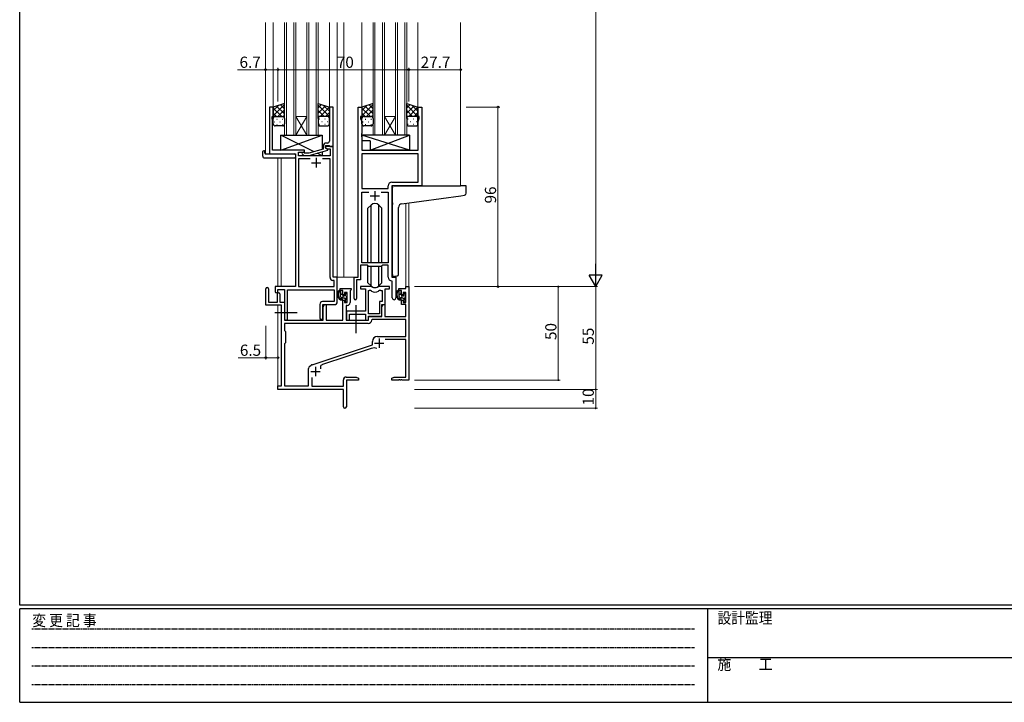
# Model space of a CAD drawing. Extents: x 0 to 1133, y 0 to 806.
# Drawn here: x 4 to 531, y 0 to 365 of the extents above; entities that cross this region are included whole.
import ezdxf

# ---------------------------------------------------------------- set-up
doc = ezdxf.new("R2010")
doc.units = 0
doc.linetypes.add('HIDDEN', pattern=[0.375, 0.25, -0.125])
doc.linetypes.add('YCENTER_1', pattern=[13, 10, -1, 1, -1])
for name, color, linetype, lineweight in [('YKK_11', 7, 'CONTINUOUS', 30), ('YKK_12', 2, 'CONTINUOUS', 13), ('YKK_13', 4, 'CONTINUOUS', 30), ('YKK_D', 6, 'CONTINUOUS', 13)]:
    doc.layers.add(name, color=color, linetype=linetype, lineweight=lineweight)
doc.layers.add('YKK_ZWAK', color=7, linetype='CONTINUOUS')
doc.styles.get("Standard").update_dxf_attribs({"font": 'ROMANS.SHX', "bigfont": 'EXTFONT.SHX'})
doc.styles.add('YKK_OSSTYLE1', font='romans.shx', dxfattribs={"width": 0.9, "bigfont": 'EXTFONT.SHX'})

# ---------------------------------------------------------------- blocks, each defined once
blk = doc.blocks.new('A201')
at = {"layer": 'YKK_ZWAK', "color": 254, "linetype": 'Continuous'}
for p, q in [((21, 35), (21, 410)), ((571, 35), (21, 35)), ((544, 34), (21, 34)), ((21, 9), (21, 34)), ((205, 34), (205, 9)), ((21, 9), (544, 9))]:
    blk.add_line(p, q, dxfattribs=at)
at = {"layer": 'YKK_ZWAK', "color": 131, "linetype": 'HIDDEN'}
for p, q in [((24.28, 28.63), (201.57, 28.63)), ((24.28, 23.68), (201.57, 23.68)), ((24.28, 18.74), (201.57, 18.74)), ((24.28, 13.79), (201.57, 13.79))]:
    blk.add_line(p, q, dxfattribs=at)
at = {"layer": 'YKK_ZWAK', "color": 131, "linetype": 'Continuous'}
blk.add_line((205, 21), (297, 21), dxfattribs=at)
at = {"layer": 'YKK_ZWAK', "color": 131, "linetype": 'Continuous', "style": 'YKK_OSSTYLE1', "width": 0.9}
for s, p in [('変 更 記 事', (24.37, 29.39)), ('設計監理', (207.69, 30.05)), ('施\u3000\u3000工', (207.69, 17.68))]:
    blk.add_text(s, height=3, dxfattribs=at).set_placement(p)

msp = doc.modelspace()

# ---------------------------------------------------------------- linework, layer by layer
at = {"layer": 'YKK_11', "linetype": 'ByBlock', "lineweight": -2, "ltscale": 0.5}
for p, q in [((139.72, 318.26), (137.72, 318.26)), ((137.72, 318.26), (137.72, 293.26)), ((139.72, 313.26), (139.72, 318.26)), ((171.72, 318.26), (169.72, 318.26)), ((169.72, 318.26), (169.72, 304.22)), ((171.72, 297.26), (171.72, 318.26)), ((185.12, 227.26), (185.12, 318.26)), ((185.12, 318.26), (187.12, 318.26)), ((187.12, 318.26), (187.12, 313.26)), ((217.12, 313.26), (217.12, 318.26)), ((217.12, 318.26), (219.12, 318.26)), ((219.12, 318.26), (219.12, 276.26)), ((139.02, 312.25), (139.02, 313.26)), ((139.02, 313.26), (139.72, 313.26)), ((139.35, 311.35), (139.02, 312.25)), ((139.35, 304.22), (139.35, 311.35)), ((187.12, 313.26), (186.42, 313.26)), ((186.42, 313.26), (186.42, 312.26)), ((186.42, 312.26), (187.05, 310.53)), ((217.82, 313.26), (217.12, 313.26)), ((217.19, 310.53), (217.82, 312.26)), ((217.82, 312.26), (217.82, 313.26)), ((187.05, 310.53), (187.05, 304.22)), ((217.19, 295.26), (217.19, 310.53)), ((139.23, 304.03), (139.35, 304.22)), ((139.23, 303.48), (139.23, 304.03)), ((139.35, 303.3), (139.23, 303.48)), ((139.23, 303.03), (139.35, 303.22)), ((139.23, 302.48), (139.23, 303.03)), ((139.35, 302.3), (139.23, 302.48)), ((139.35, 303.22), (139.35, 303.3)), ((139.35, 295.26), (139.35, 302.3)), ((169.72, 304.22), (169.84, 304.03)), ((169.84, 303.48), (169.72, 303.3)), ((169.72, 303.3), (169.72, 303.22)), ((169.72, 303.22), (169.84, 303.03)), ((169.84, 302.48), (169.72, 302.3)), ((169.72, 302.3), (169.72, 300.06)), ((169.84, 304.03), (169.84, 303.48)), ((169.84, 303.03), (169.84, 302.48)), ((187.05, 304.22), (186.93, 304.03)), ((186.93, 304.03), (186.93, 303.48)), ((186.93, 303.48), (187.05, 303.3)), ((187.05, 303.22), (186.93, 303.03)), ((186.93, 303.03), (186.93, 302.48)), ((186.93, 302.48), (187.05, 302.3)), ((187.05, 303.3), (187.05, 303.22)), ((187.05, 302.3), (187.05, 295.26)), ((156.32, 295.26), (139.35, 295.26)), ((156.32, 294.26), (156.32, 295.26)), ((166.42, 295.74), (158.65, 293.66)), ((158.81, 292.46), (168.92, 295.16)), ((166.42, 297.56), (166.42, 295.74)), ((167.72, 296.46), (167.72, 297.76)), ((167.72, 297.76), (169.52, 297.76)), ((171.72, 297.26), (167.72, 297.26)), ((167.72, 297.26), (167.72, 296.46)), ((168.92, 295.76), (167.72, 296.46)), ((167.72, 296.46), (168.58, 295.96)), ((168.72, 299.06), (167.92, 299.06)), ((168.58, 295.96), (170.09, 295.96)), ((168.92, 295.16), (168.92, 295.76)), ((169.52, 297.76), (169.72, 297.56)), ((169.72, 297.56), (170.02, 297.26)), ((170.02, 297.26), (171.72, 297.26)), ((170.09, 295.96), (170.09, 292.26)), ((171.72, 227.26), (171.72, 297.26)), ((187.05, 295.26), (217.19, 295.26)), ((137.72, 293.26), (151.52, 293.26)), ((151.52, 293.26), (151.52, 222.26)), ((153.15, 292.26), (153.15, 294.26)), ((153.15, 294.26), (156.32, 294.26)), ((170.09, 292.26), (153.15, 292.26)), ((159.37, 290.63), (153.15, 290.63)), ((159.37, 290.63), (153.15, 290.63)), ((153.15, 290.63), (153.15, 222.26)), ((155.19, 293.23), (155.97, 292.46)), ((155.97, 292.46), (158.81, 292.46)), ((156.46, 293.66), (156.04, 294.08)), ((158.65, 293.66), (156.46, 293.66)), ((170.09, 290.63), (166.07, 290.63)), ((170.09, 227.13), (170.09, 290.63)), ((217.19, 293.33), (187.05, 293.33)), ((217.19, 293.33), (187.05, 293.33)), ((187.05, 293.33), (187.05, 274.76)), ((217.19, 278.19), (217.19, 293.33)), ((187.05, 274.76), (201.19, 274.76)), ((201.19, 274.76), (201.19, 276.19)), ((219.12, 276.26), (203.12, 276.26)), ((203.12, 276.26), (203.12, 227.26)), ((203.19, 278.19), (217.19, 278.19)), ((187.05, 234.96), (187.05, 272.83)), ((187.05, 272.83), (190.77, 272.83)), ((197.47, 272.83), (201.19, 272.83)), ((197.47, 272.83), (201.19, 272.83)), ((201.19, 272.83), (201.19, 234.96)), ((190.12, 233.76), (186.42, 233.76)), ((186.42, 233.76), (186.42, 225.96)), ((201.19, 234.96), (187.05, 234.96)), ((190.85, 233.03), (190.12, 233.76)), ((197.39, 233.03), (190.85, 233.03)), ((198.12, 233.76), (197.39, 233.03)), ((201.19, 233.76), (198.12, 233.76)), ((201.19, 227.33), (201.19, 233.76)), ((173.92, 227.26), (171.72, 227.26)), ((173.92, 214.16), (173.92, 227.26)), ((182.92, 215.91), (182.92, 227.26)), ((182.92, 227.26), (185.12, 227.26)), ((203.12, 227.26), (205.32, 227.26)), ((205.32, 227.26), (205.32, 216.22)), ((151.52, 222.26), (140.62, 222.26)), ((140.62, 222.26), (140.62, 219.71)), ((153.15, 222.26), (172.29, 222.26)), ((172.29, 225.63), (171.59, 225.63)), ((172.29, 222.26), (172.29, 225.63)), ((186.42, 225.96), (184.22, 225.96)), ((184.22, 225.96), (184.22, 215.91)), ((203.39, 225.03), (203.1, 225.33)), ((203.39, 216.22), (203.39, 225.03)), ((142.12, 219.71), (142.12, 220.76)), ((142.12, 220.76), (145.72, 220.76)), ((145.72, 220.76), (145.72, 205.07)), ((147.35, 205.07), (147.35, 220.63)), ((147.35, 220.63), (172.29, 220.63)), ((172.29, 220.63), (172.29, 214.29)), ((164.59, 212.79), (164.59, 205.57)), ((172.29, 214.29), (166.09, 214.29)), ((166.22, 205.57), (166.22, 212.66)), ((166.22, 212.66), (172.42, 212.66))]:
    msp.add_line(p, q, dxfattribs=at)
at = {"layer": 'YKK_11', "ltscale": 0.5}
for p, q in [((162.72, 291.06), (162.72, 286.06)), ((160.22, 288.56), (165.22, 288.56)), ((191.62, 270.76), (196.62, 270.76)), ((194.12, 273.26), (194.12, 268.26))]:
    msp.add_line(p, q, dxfattribs=at)
at = {"layer": 'YKK_11', "color": 0, "linetype": 'ByBlock', "lineweight": -2, "ltscale": 0.5}
for p, q in [((191.87, 222.26), (186.42, 222.26)), ((186.42, 222.26), (186.42, 221.06)), ((201.82, 222.26), (196.36, 222.26)), ((201.82, 221.06), (201.82, 222.26)), ((210.59, 221.26), (210.59, 222.26)), ((210.59, 222.26), (212.22, 222.26)), ((212.22, 222.26), (212.22, 172.26)), ((135.72, 212.36), (135.72, 221.06)), ((137.12, 221.06), (137.12, 213.96)), ((142.02, 213.96), (142.02, 218.36)), ((143.22, 218.36), (143.22, 213.96)), ((175.42, 220.26), (175.42, 221.26)), ((175.42, 221.26), (181.42, 221.26)), ((176.92, 220.26), (175.42, 220.26)), ((176.92, 217.96), (176.92, 220.26)), ((177.72, 217.96), (176.92, 217.96)), ((179.19, 219.06), (177.72, 219.06)), ((177.72, 219.06), (177.72, 217.96)), ((179.19, 213.86), (179.19, 219.06)), ((181.12, 220.46), (180.82, 220.16)), ((180.82, 220.16), (180.82, 213.73)), ((181.42, 220.76), (181.12, 220.46)), ((181.42, 221.26), (181.42, 220.76)), ((186.42, 221.06), (189.02, 221.06)), ((189.02, 221.06), (189.02, 209.16)), ((190.65, 207.66), (190.65, 220.26)), ((190.65, 207.66), (190.65, 220.26)), ((190.65, 220.26), (191.02, 220.26)), ((197.21, 220.26), (197.89, 220.26)), ((197.89, 220.26), (197.89, 214.29)), ((199.52, 212.66), (199.52, 221.06)), ((199.52, 221.06), (201.82, 221.06)), ((206.82, 220.26), (206.82, 221.26)), ((206.82, 221.26), (210.59, 221.26)), ((208.32, 220.26), (206.82, 220.26)), ((208.32, 217.96), (208.32, 220.26)), ((209.12, 217.96), (208.32, 217.96)), ((210.59, 219.06), (209.12, 219.06)), ((209.12, 219.06), (209.12, 217.96)), ((210.59, 213.86), (210.59, 219.06)), ((144.02, 212.36), (135.72, 212.36)), ((137.12, 213.96), (142.02, 213.96)), ((143.22, 213.96), (145.72, 213.96)), ((144.02, 169.26), (144.02, 212.36)), ((145.72, 213.96), (145.72, 204.26)), ((166.42, 211.45), (167.12, 212.66)), ((166.42, 204.26), (166.42, 211.45)), ((167.12, 212.66), (168.05, 212.66)), ((168.05, 212.66), (168.05, 204.26)), ((176.92, 204.26), (176.92, 214.96)), ((176.92, 214.96), (177.72, 214.96)), ((177.72, 214.96), (177.72, 213.86)), ((177.72, 213.86), (179.19, 213.86)), ((179.32, 212.23), (178.62, 212.23)), ((178.62, 212.23), (178.62, 204.26)), ((197.89, 214.29), (196.62, 214.29)), ((196.62, 214.29), (196.62, 207.66)), ((197.82, 206.46), (197.82, 212.66)), ((197.82, 212.66), (199.52, 212.66)), ((197.82, 211.45), (198.52, 212.66)), ((197.82, 206.26), (197.82, 211.45)), ((198.52, 212.66), (199.45, 212.66)), ((199.45, 212.66), (199.45, 206.26)), ((208.32, 212.66), (208.32, 214.96)), ((208.32, 214.96), (209.12, 214.96)), ((210.59, 212.66), (208.32, 212.66)), ((209.12, 214.96), (209.12, 213.86)), ((209.12, 213.86), (210.59, 213.86)), ((210.59, 206.26), (210.59, 212.66)), ((189.02, 209.16), (178.82, 209.16)), ((178.82, 209.16), (178.82, 207.62)), ((178.82, 207.62), (178.94, 207.43)), ((178.94, 206.88), (178.82, 206.7)), ((178.82, 206.7), (178.82, 206.62)), ((178.82, 206.62), (178.94, 206.43)), ((178.94, 205.88), (178.82, 205.7)), ((178.82, 205.7), (178.82, 204.26)), ((178.94, 207.43), (178.94, 206.88)), ((178.94, 206.43), (178.94, 205.88)), ((180.45, 204.26), (180.45, 207.53)), ((180.45, 207.53), (189.02, 207.53)), ((189.02, 207.53), (189.02, 204.26)), ((196.62, 207.66), (190.65, 207.66)), ((190.65, 204.26), (190.65, 206.46)), ((190.65, 206.46), (197.82, 206.46)), ((190.72, 204.26), (190.72, 206.26)), ((190.72, 206.26), (197.82, 206.26)), ((199.45, 206.26), (210.59, 206.26)), ((190.55, 202.63), (145.65, 202.63)), ((190.55, 202.63), (145.65, 202.63)), ((145.65, 202.63), (145.65, 198.83)), ((145.72, 204.26), (166.42, 204.26)), ((168.05, 204.26), (176.92, 204.26)), ((178.62, 204.26), (190.72, 204.26)), ((178.82, 204.26), (180.45, 204.26)), ((189.02, 204.26), (190.65, 204.26)), ((192.64, 204.63), (192.34, 204.34)), ((210.59, 204.63), (192.64, 204.63)), ((210.59, 195.66), (210.59, 204.63)), ((145.65, 198.83), (146.22, 198.26)), ((146.22, 198.26), (146.22, 192.26)), ((195.42, 195.66), (210.59, 195.66)), ((146.22, 192.26), (145.65, 191.69)), ((145.65, 191.69), (145.65, 169.26)), ((160.45, 180.53), (192.72, 191.16)), ((192.72, 191.16), (192.72, 192.96)), ((210.59, 194.03), (199.6, 194.03)), ((210.59, 173.89), (210.59, 194.03)), ((192.14, 189.25), (166.12, 180.68)), ((159.22, 179.71), (160.02, 180.31)), ((158.62, 169.26), (158.62, 178.51)), ((178.72, 173.89), (184.12, 173.89)), ((184.12, 173.89), (185.22, 173.26)), ((203.22, 173.26), (204.31, 173.89)), ((204.31, 173.89), (210.59, 173.89)), ((142.22, 167.26), (142.22, 169.26)), ((142.22, 169.26), (144.02, 169.26)), ((145.65, 169.26), (158.62, 169.26)), ((160.25, 173.67), (160.25, 169.06)), ((160.25, 169.06), (177.22, 169.06)), ((177.22, 169.06), (177.22, 172.39)), ((185.22, 172.26), (178.85, 172.26)), ((178.85, 172.26), (178.85, 158.07)), ((185.22, 173.26), (185.22, 172.26)), ((203.22, 172.26), (203.22, 173.26)), ((206.76, 172.26), (203.22, 172.26)), ((206.94, 172.38), (206.76, 172.26)), ((207.49, 172.38), (206.94, 172.38)), ((207.67, 172.26), (207.49, 172.38)), ((207.76, 172.26), (207.67, 172.26)), ((207.94, 172.38), (207.76, 172.26)), ((208.49, 172.38), (207.94, 172.38)), ((208.67, 172.26), (208.49, 172.38)), ((212.22, 172.26), (208.67, 172.26)), ((177.22, 167.26), (142.22, 167.26)), ((177.22, 162.72), (177.22, 167.26)), ((177.34, 162.53), (177.22, 162.72)), ((177.22, 161.8), (177.34, 161.98)), ((177.22, 158.07), (177.22, 161.8)), ((177.34, 161.98), (177.34, 162.53))]:
    msp.add_line(p, q, dxfattribs=at)
at = {"layer": 'YKK_11', "color": 2, "ltscale": 0.5}
for p, q in [((193.82, 192.06), (198.82, 192.06)), ((196.32, 194.56), (196.32, 189.56)), ((162.22, 179.46), (162.22, 174.46)), ((159.72, 176.96), (164.72, 176.96))]:
    msp.add_line(p, q, dxfattribs=at)
at = {"layer": 'YKK_11', "linetype": 'ByBlock', "lineweight": -2, "ltscale": 0.5}
for centre, radius, start, end in [((167.92, 297.56), 1.5, 90, 180), ((168.72, 300.06), 1, 270, 360), ((155.62, 293.66), 0.6, 45, 225), ((203.19, 276.19), 2, 90, 180), ((171.59, 227.13), 1.5, 180, 270), ((203.19, 227.33), 2, 180, 267.5081), ((141.37, 219.71), 0.75, 180, 0), ((204.35, 216.22), 0.965, 180, 0), ((166.09, 212.79), 1.5, 90, 180), ((172.42, 214.16), 1.5, 270, 360), ((183.57, 215.91), 0.65, 180, 0), ((165.4, 205.57), 0.815, 180, 0), ((146.53, 205.07), 0.815, 180, 0)]:
    msp.add_arc(centre, radius, start, end, dxfattribs=at)
at = {"layer": 'YKK_11', "color": 0, "linetype": 'ByBlock', "lineweight": -2, "ltscale": 0.5}
for centre, radius, start, end in [((136.42, 221.06), 0.7, 360, 180), ((191.87, 220.26), 2, 64.9124, 90), ((194.12, 225.06), 3.3, 244.9124, 295.0876), ((196.36, 220.26), 2, 90, 115.0876), ((142.62, 218.36), 0.6, 360, 180), ((191.02, 218.26), 2, 54.2252, 90), ((194.12, 222.56), 3.3, 234.2252, 305.7748), ((197.21, 218.26), 2, 90, 125.7748), ((179.32, 213.73), 1.5, 270, 360), ((190.55, 204.43), 1.8, 270, 357.2706), ((195.42, 192.96), 2.7, 90, 180), ((193.55, 184.98), 4.5, 68.6607, 108.2231), ((160.12, 178.51), 1.5, 126.8699, 180), ((160.92, 179.11), 1.5, 108.2232, 126.8699), ((166.68, 178.98), 1.8, 108.2231, 204.3138), ((178.72, 172.39), 1.5, 90, 180), ((178.03, 158.07), 0.815, 180, 0)]:
    msp.add_arc(centre, radius, start, end, dxfattribs=at)
at = {"layer": 'YKK_12', "ltscale": 1.5}
for p, q in [((135.52, 363.51), (135.52, 293.26)), ((139.72, 363.51), (139.72, 317.76)), ((145.72, 303.26), (145.72, 363.51)), ((146.72, 363.51), (146.72, 303.26)), ((150.72, 303.26), (150.72, 363.51)), ((151.72, 363.51), (151.72, 303.26)), ((157.72, 303.26), (157.72, 363.51)), ((158.72, 363.51), (158.72, 303.26)), ((162.72, 303.26), (162.72, 363.51)), ((163.72, 363.51), (163.72, 303.26)), ((169.72, 363.51), (169.72, 317.77)), ((173.92, 363.51), (173.92, 227.26)), ((177.42, 363.51), (177.42, 227.26)), ((187.12, 363.51), (187.12, 317.76)), ((193.12, 303.26), (193.12, 363.51)), ((194.12, 363.51), (194.12, 303.26)), ((198.12, 303.26), (198.12, 363.51)), ((199.12, 363.51), (199.12, 303.26)), ((205.12, 303.26), (205.12, 363.51)), ((206.12, 363.51), (206.12, 303.26)), ((210.12, 303.26), (210.12, 363.51)), ((211.12, 363.51), (211.12, 303.26)), ((217.12, 363.51), (217.12, 317.76)), ((239.92, 363.51), (239.92, 276.26)), ((151.72, 313.26), (157.72, 313.26)), ((151.72, 303.26), (157.72, 313.26)), ((157.72, 303.26), (151.72, 313.26)), ((199.12, 313.26), (205.12, 313.26)), ((199.12, 303.26), (205.12, 313.26)), ((205.12, 303.26), (199.12, 313.26)), ((151.72, 303.26), (145.72, 303.26)), ((151.72, 303.26), (157.72, 303.26)), ((163.72, 303.26), (157.72, 303.26)), ((199.12, 303.26), (193.12, 303.26)), ((199.12, 303.26), (205.12, 303.26)), ((211.12, 303.26), (205.12, 303.26)), ((138.02, 293.26), (135.52, 293.26)), ((142.22, 291.07), (142.22, 222.26)), ((143.85, 291.07), (143.85, 222.26)), ((210.59, 266.87), (210.59, 222.26)), ((212.22, 267.09), (212.22, 222.26)), ((173.62, 227.26), (177.42, 227.26)), ((177.42, 227.26), (183.22, 227.26)), ((210.59, 222.26), (212.22, 222.26)), ((142.22, 212.36), (142.22, 168.96)), ((143.85, 212.33), (143.85, 169.29))]:
    msp.add_line(p, q, dxfattribs=at)
at = {"layer": 'YKK_13', "ltscale": 1.5}
for p, q in [((145.72, 320.26), (139.72, 318.26)), ((139.72, 318.26), (139.72, 312.26)), ((145.72, 312.26), (145.72, 320.26)), ((163.72, 312.26), (163.72, 320.26)), ((163.72, 320.26), (169.72, 318.26)), ((169.72, 318.26), (169.72, 312.26)), ((193.12, 320.26), (187.12, 318.26)), ((187.12, 318.26), (187.12, 312.26)), ((193.12, 312.26), (193.12, 320.26)), ((211.12, 312.26), (211.12, 320.26)), ((211.12, 320.26), (217.12, 318.26)), ((217.12, 318.26), (217.12, 312.26)), ((139.72, 309.26), (139.72, 312.26)), ((140.72, 313.26), (144.72, 313.26)), ((140.72, 313.26), (144.72, 313.26)), ((145.72, 312.26), (145.72, 309.26)), ((163.72, 312.26), (163.72, 309.26)), ((168.72, 313.26), (164.72, 313.26)), ((168.72, 313.26), (164.72, 313.26)), ((169.72, 309.26), (169.72, 312.26)), ((187.12, 309.26), (187.12, 312.26)), ((188.12, 313.26), (192.12, 313.26)), ((188.12, 313.26), (192.12, 313.26)), ((193.12, 312.26), (193.12, 309.26)), ((211.12, 312.26), (211.12, 309.26)), ((216.12, 313.26), (212.12, 313.26)), ((216.12, 313.26), (212.12, 313.26)), ((217.12, 309.26), (217.12, 312.26)), ((144.72, 308.26), (140.72, 308.26)), ((164.72, 308.26), (168.72, 308.26)), ((192.12, 308.26), (188.12, 308.26)), ((212.12, 308.26), (216.12, 308.26)), ((143.82, 295.26), (165.82, 303.26)), ((161.49, 294.42), (143.82, 303.26)), ((143.82, 295.26), (143.82, 303.26)), ((143.82, 303.26), (165.82, 303.26)), ((165.82, 303.26), (165.82, 295.58)), ((212.54, 303.26), (187.05, 303.26)), ((187.05, 303.26), (187.05, 300.26)), ((212.54, 295.26), (187.05, 303.26)), ((191.54, 295.26), (212.54, 303.26)), ((212.54, 303.26), (212.54, 295.26)), ((156.32, 295.26), (143.82, 295.26)), ((156.32, 293.81), (156.32, 295.26)), ((191.54, 300.26), (187.05, 300.26)), ((191.54, 300.26), (191.54, 295.26)), ((212.54, 295.26), (191.54, 295.26)), ((134.03, 292.07), (134.03, 294.45)), ((135.03, 294.95), (135.22, 294.95)), ((135.03, 291.07), (151.02, 291.07)), ((135.22, 294.95), (135.22, 294.45)), ((135.22, 293.56), (135.22, 294.45)), ((135.52, 293.26), (151.02, 293.26)), ((151.52, 292.76), (151.52, 292.07)), ((151.52, 292.07), (151.52, 291.57)), ((156.32, 292.26), (156.32, 292.46)), ((165.82, 292.26), (156.32, 292.26)), ((165.82, 292.26), (163.11, 293.61)), ((165.82, 294.33), (165.82, 292.26)), ((203.42, 267.14), (203.42, 275.26)), ((204.42, 276.26), (239.91, 276.26)), ((242.61, 276.26), (239.91, 276.26)), ((242.91, 272.17), (242.91, 275.96)), ((208.54, 266.59), (240.01, 270.9)), ((240.01, 270.9), (242, 271.18)), ((191.99, 265.88), (190.37, 264.25)), ((190.37, 234.96), (190.37, 264.25)), ((192, 234.96), (192, 265.88)), ((196.23, 234.96), (196.23, 265.88)), ((196.24, 265.88), (197.87, 264.25)), ((197.87, 234.96), (197.87, 264.25)), ((203.42, 267.14), (203.42, 266.14)), ((203.42, 228.7), (203.42, 266.14)), ((206.72, 228.82), (206.72, 264.6)), ((190.37, 224.26), (190.37, 233.51)), ((192, 222.63), (192, 233.03)), ((196.23, 222.63), (196.23, 233.03)), ((197.87, 224.26), (197.87, 233.51)), ((205.72, 227.81), (204.5, 227.71)), ((205.72, 227.81), (205.8, 227.82)), ((191.99, 222.64), (190.37, 224.26)), ((196.24, 222.64), (197.87, 224.26)), ((176.39, 220.26), (175.09, 220.26)), ((175.69, 217.06), (175.69, 220.26)), ((176.69, 217.96), (176.69, 219.96)), ((177.79, 216.06), (176.69, 216.06)), ((177.63, 217.66), (176.99, 217.66)), ((178.09, 218.46), (178.09, 218.12)), ((179.1, 218.17), (178.6, 218.67)), ((178.99, 215.16), (178.99, 217.16)), ((179.19, 217.36), (179.19, 217.96)), ((207.79, 220.26), (206.49, 220.26)), ((207.09, 217.06), (207.09, 220.26)), ((208.09, 217.96), (208.09, 219.96)), ((209.19, 216.06), (208.09, 216.06)), ((209.03, 217.66), (208.39, 217.66)), ((209.49, 218.46), (209.49, 218.12)), ((210.5, 218.17), (210, 218.67)), ((210.39, 215.16), (210.39, 217.16)), ((210.59, 217.36), (210.59, 217.96)), ((178.09, 215.76), (178.09, 214.46)), ((178.39, 214.16), (178.89, 214.16)), ((179.19, 214.46), (179.19, 214.96)), ((209.49, 215.76), (209.49, 214.46)), ((209.79, 214.16), (210.29, 214.16)), ((210.59, 214.46), (210.59, 214.96))]:
    msp.add_line(p, q, dxfattribs=at)
at = {"layer": 'YKK_13', "linetype": 'Continuous', "ltscale": 1.5}
for p, q in [((139.72, 313.63), (145.72, 319.63)), ((139.72, 316.45), (142.42, 319.16)), ((144.24, 313.26), (139.72, 317.78)), ((145.72, 314.61), (141.48, 318.84)), ((142.18, 313.26), (145.72, 316.8)), ((145.72, 317.43), (143.6, 319.55)), ((163.72, 317.83), (165.53, 319.65)), ((169.72, 313.23), (163.72, 319.23)), ((163.72, 315.01), (167.65, 318.94)), ((166.86, 313.26), (163.72, 316.4)), ((164.8, 313.26), (169.72, 318.18)), ((169.72, 316.05), (166.41, 319.36)), ((187.12, 313.63), (193.12, 319.63)), ((187.12, 316.45), (189.82, 319.16)), ((191.64, 313.26), (187.12, 317.78)), ((193.12, 314.61), (188.88, 318.84)), ((189.58, 313.26), (193.12, 316.8)), ((193.12, 317.43), (191, 319.55)), ((211.12, 317.83), (212.93, 319.65)), ((217.12, 313.23), (211.12, 319.23)), ((211.12, 315.01), (215.05, 318.94)), ((214.26, 313.26), (211.12, 316.4)), ((212.2, 313.26), (217.12, 318.18)), ((217.12, 316.05), (213.81, 319.36)), ((141.41, 313.26), (139.72, 314.95)), ((140.3, 313.17), (140.34, 313.17)), ((141.55, 311.75), (141.75, 311.75)), ((143.17, 313.17), (143.37, 313.17)), ((144.58, 311.75), (144.78, 311.75)), ((144.97, 313.22), (145.72, 313.97)), ((164.18, 313.1), (163.72, 313.57)), ((164.45, 311.75), (164.25, 311.75)), ((165.87, 313.17), (165.67, 313.17)), ((167.48, 311.75), (167.28, 311.75)), ((167.62, 313.26), (169.72, 315.35)), ((168.9, 313.17), (168.7, 313.17)), ((169.69, 312.49), (169.72, 312.52)), ((188.81, 313.26), (187.12, 314.95)), ((187.7, 313.17), (187.74, 313.17)), ((188.95, 311.75), (189.15, 311.75)), ((190.57, 313.17), (190.77, 313.17)), ((191.98, 311.75), (192.18, 311.75)), ((192.37, 313.22), (193.12, 313.97)), ((211.58, 313.1), (211.12, 313.57)), ((211.85, 311.75), (211.65, 311.75)), ((213.27, 313.17), (213.07, 313.17)), ((214.88, 311.75), (214.68, 311.75)), ((215.02, 313.26), (217.12, 315.35)), ((216.3, 313.17), (216.1, 313.17)), ((217.09, 312.49), (217.12, 312.52)), ((140.14, 310.34), (140.34, 310.34)), ((141.55, 308.92), (141.75, 308.92)), ((143.17, 310.34), (143.37, 310.34)), ((144.58, 308.92), (144.78, 308.92)), ((164.45, 308.92), (164.25, 308.92)), ((165.87, 310.34), (165.67, 310.34)), ((167.48, 308.92), (167.28, 308.92)), ((168.9, 310.34), (168.7, 310.34)), ((187.54, 310.34), (187.74, 310.34)), ((188.95, 308.92), (189.15, 308.92)), ((190.57, 310.34), (190.77, 310.34)), ((191.98, 308.92), (192.18, 308.92)), ((211.85, 308.92), (211.65, 308.92)), ((213.27, 310.34), (213.07, 310.34)), ((214.88, 308.92), (214.68, 308.92)), ((216.3, 310.34), (216.1, 310.34)), ((175.69, 220.06), (175.88, 220.26)), ((175.69, 217.82), (176.69, 218.82)), ((176.26, 216.15), (177.75, 217.63)), ((178.09, 215.73), (178.99, 216.63)), ((178.11, 218), (178.69, 218.58)), ((207.09, 220.03), (207.31, 220.26)), ((207.09, 217.79), (208.09, 218.79)), ((207.69, 216.14), (209.17, 217.62)), ((209.49, 215.7), (210.39, 216.6)), ((209.52, 217.98), (210.11, 218.56)), ((178.76, 214.16), (179.19, 214.58)), ((210.19, 214.16), (210.59, 214.55))]:
    msp.add_line(p, q, dxfattribs=at)
at = {"layer": 'YKK_13', "linetype": 'YCENTER_1', "ltscale": 1.5}
for p, q in [((183.92, 212.42), (183.92, 197.2)), ((140.52, 208.46), (152.5, 208.46))]:
    msp.add_line(p, q, dxfattribs=at)
at = {"layer": 'YKK_13', "ltscale": 1.5}
for centre, radius, start, end in [((140.72, 312.26), 1, 89.9999, 179.9999), ((140.72, 312.26), 1, 89.9999, 179.9999), ((144.72, 312.26), 1, 359.9999, 89.9999), ((144.72, 312.26), 1, 359.9999, 89.9999), ((164.72, 312.26), 1, 90.0001, 180.0001), ((164.72, 312.26), 1, 90.0001, 180.0001), ((168.72, 312.26), 1, 0.0001, 90.0001), ((168.72, 312.26), 1, 0.0001, 90.0001), ((188.12, 312.26), 1, 89.9999, 179.9999), ((188.12, 312.26), 1, 89.9999, 179.9999), ((192.12, 312.26), 1, 359.9999, 89.9999), ((192.12, 312.26), 1, 359.9999, 89.9999), ((212.12, 312.26), 1, 90.0001, 180.0001), ((212.12, 312.26), 1, 90.0001, 180.0001), ((216.12, 312.26), 1, 0.0001, 90.0001), ((216.12, 312.26), 1, 0.0001, 90.0001), ((140.72, 309.26), 1, 179.9999, 269.9999), ((144.72, 309.26), 1, 269.9999, 359.9999), ((164.72, 309.26), 1, 180.0001, 270.0001), ((168.72, 309.26), 1, 270.0001, 0.0001), ((188.12, 309.26), 1, 179.9999, 269.9999), ((192.12, 309.26), 1, 269.9999, 359.9999), ((212.12, 309.26), 1, 180.0001, 270.0001), ((216.12, 309.26), 1, 270.0001, 0.0001), ((134.49, 294.46), 0.462, 136.9505, 182.0465), ((135.03, 292.07), 1, 180, 269.9949), ((134.8, 293.82), 1.15, 78.4947, 123.877), ((135.52, 293.56), 0.3, 180, 270), ((151.02, 292.76), 0.5, 0, 90), ((151.02, 291.57), 0.5, 269.9989, 0), ((204.42, 275.26), 1, 135.573, 180), ((204.42, 275.26), 1, 90, 135.573), ((204.42, 275.26), 1, 121.367, 135.573), ((242.61, 275.96), 0.3, 0, 90), ((241.91, 272.17), 1, 275, 0), ((194.12, 263.76), 3, 45, 135), ((208.72, 264.6), 2, 95, 180), ((204.42, 228.7), 1, 180, 275), ((205.72, 228.82), 1, 275, 360), ((194.12, 224.76), 3, 225, 315), ((176.8, 217.94), 2.89, 126.4519, 263.9039), ((176.89, 217.97), 2.5, 139.4581, 259.2522), ((174.83, 219.85), 0.3, 301.6219, 336.9504), ((175.29, 219.66), 0.2, 36.8699, 156.9504), ((175.69, 219.96), 0.3, 216.8699, 270), ((176.69, 217.06), 1, 180, 270), ((176.39, 219.96), 0.3, 0, 90), ((176.99, 217.96), 0.3, 180, 270), ((177.63, 217.36), 0.3, 33.0557, 90), ((177.79, 215.76), 0.3, 0, 90), ((178.09, 217.66), 0.25, 213.0557, 56.9443), ((178.39, 218.46), 0.3, 45, 180), ((178.39, 218.12), 0.3, 180, 236.9443), ((178.99, 217.36), 0.2, 270, 0), ((178.89, 217.96), 0.3, 0, 45), ((208.2, 217.94), 2.89, 126.4519, 263.9039), ((208.29, 217.97), 2.5, 139.4581, 259.2522), ((206.23, 219.85), 0.3, 301.6219, 336.9504), ((206.69, 219.66), 0.2, 36.8699, 156.9504), ((207.09, 219.96), 0.3, 216.8699, 270), ((208.09, 217.06), 1, 180, 270), ((207.79, 219.96), 0.3, 0, 90), ((208.39, 217.96), 0.3, 180, 270), ((209.03, 217.36), 0.3, 33.0557, 90), ((209.19, 215.76), 0.3, 0, 90), ((209.49, 217.66), 0.25, 213.0557, 56.9443), ((209.79, 218.46), 0.3, 45, 180), ((209.79, 218.12), 0.3, 180, 236.9443), ((210.39, 217.36), 0.2, 270, 0), ((210.29, 217.96), 0.3, 0, 45), ((176.56, 215.31), 0.25, 253.6388, 125.5816), ((178.39, 214.46), 0.3, 180, 270), ((178.89, 214.46), 0.3, 270, 0), ((178.99, 214.96), 0.2, 0, 90), ((207.96, 215.31), 0.25, 253.6388, 125.5816), ((209.79, 214.46), 0.3, 180, 270), ((210.29, 214.46), 0.3, 270, 0), ((210.39, 214.96), 0.2, 0, 90)]:
    msp.add_arc(centre, radius, start, end, dxfattribs=at)
at = {"layer": 'YKK_D', "ltscale": 1.5}
for p, q in [((312.22, 615.26), (312.22, 229.26)), ((135.52, 338.26), (120.62, 338.26)), ((142.22, 338.26), (135.52, 338.26)), ((142.22, 321.26), (142.22, 339.26)), ((142.22, 321.26), (142.22, 339.26)), ((142.22, 338.26), (212.22, 338.26)), ((212.22, 321.26), (212.22, 339.26)), ((212.22, 321.26), (212.22, 339.26)), ((212.22, 338.26), (239.92, 338.26)), ((242.92, 318.26), (260.92, 318.26)), ((259.92, 222.26), (259.92, 318.26)), ((215.22, 222.26), (313.22, 222.26)), ((215.22, 222.26), (293.22, 222.26)), ((215.22, 222.26), (313.22, 222.26)), ((242.92, 222.26), (260.92, 222.26)), ((292.22, 222.26), (292.22, 172.26)), ((312.22, 222.26), (312.22, 167.26)), ((135.72, 201.26), (135.72, 183.26)), ((142.22, 201.26), (142.22, 183.26)), ((135.72, 184.26), (120.82, 184.26)), ((142.22, 184.26), (135.72, 184.26)), ((215.22, 172.26), (293.22, 172.26)), ((215.22, 167.26), (313.22, 167.26)), ((215.22, 167.26), (313.22, 167.26)), ((312.22, 167.26), (312.22, 157.26)), ((215.22, 157.26), (313.22, 157.26))]:
    msp.add_line(p, q, dxfattribs=at)
at = {"layer": 'YKK_D', "lineweight": -2}
for p, q in [((312.22, 222.26), (312.22, 234.38)), ((312.22, 222.26), (308.72, 228.32)), ((315.72, 228.32), (308.72, 228.32)), ((312.22, 222.26), (315.72, 228.32))]:
    msp.add_line(p, q, dxfattribs=at)
at = {"layer": 'YKK_D', "linetype": 'ByBlock', "const_width": 0.85}
for points in [[(292.22, 222.15, 1), (292.22, 222.36, 1)], [(292.22, 172.36, 1), (292.22, 172.15, 1)], [(312.22, 167.36, 1), (312.22, 167.15, 1)], [(312.22, 167.15, 1), (312.22, 167.36, 1)], [(312.22, 157.36, 1), (312.22, 157.15, 1)]]:
    msp.add_lwpolyline(points, format="xyb", close=True, dxfattribs=at)
at = {"layer": 'YKK_D', "linetype": 'ByBlock', "lineweight": -2}
for centre in [(135.52, 338.26), (142.22, 338.26), (142.22, 338.26), (212.22, 338.26), (212.22, 338.26), (239.92, 338.26), (259.92, 318.26), (259.92, 222.26), (135.72, 184.26), (142.22, 184.26)]:
    msp.add_circle(centre, 0.425, dxfattribs=at)

# ---------------------------------------------------------------- block references
at = {"layer": 'YKK_ZWAK', "xscale": 2, "yscale": 2, "zscale": 2}
msp.add_blockref('A201', (-38, -18), dxfattribs=at)

# ---------------------------------------------------------------- texts
at = {"layer": 'YKK_D'}
for s, p in [('6.7', (121.62, 339.26)), ('70', (173.7, 339.26)), ('27.7', (218.55, 339.26)), ('6.5', (121.82, 185.26))]:
    msp.add_text(s, height=6, dxfattribs=at).set_placement(p)
for s, p in [('96', (258.92, 266.74)), ('50', (291.22, 193.74)), ('55', (311.22, 191.24)), ('10', (311.22, 158.74))]:
    msp.add_text(s, height=6, rotation=90, dxfattribs=at).set_placement(p)

doc.saveas('drawing.dxf')
